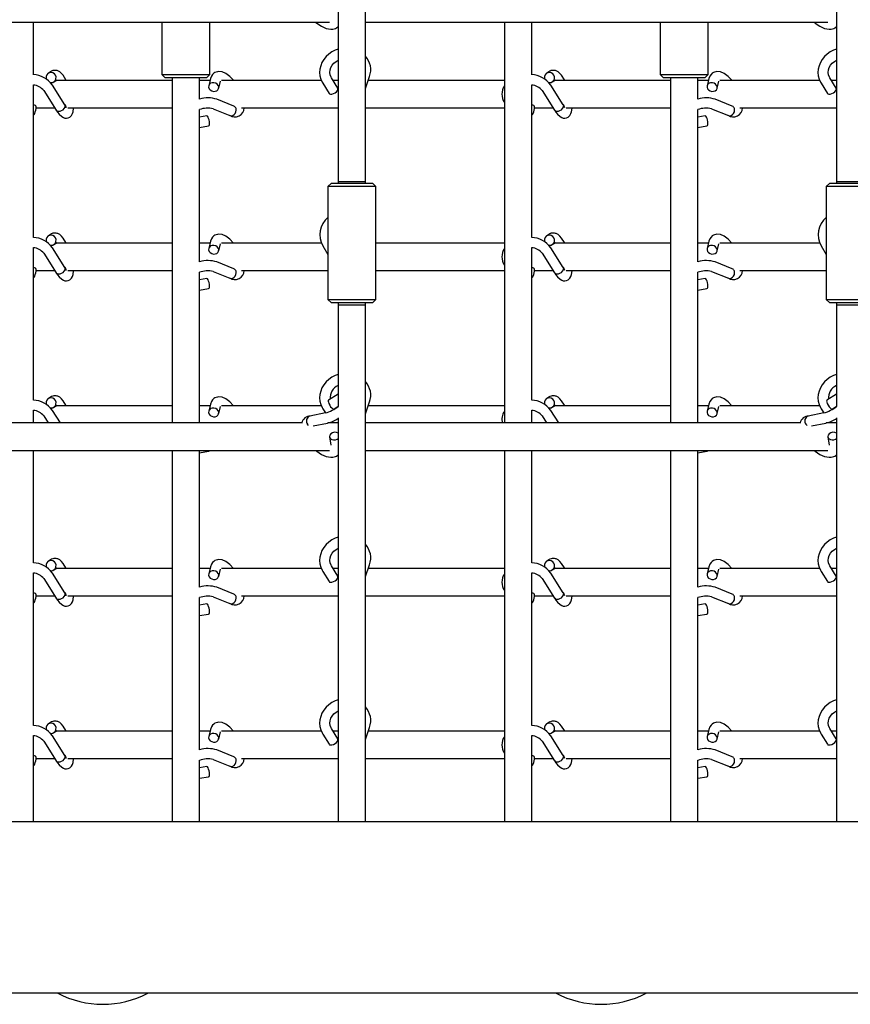
# Paper-space layout 'Основные габаритные размеры' of a CAD drawing. Units: millimetres. Extents: x 7 to 24.8, y 5.1 to 21.6.
# Drawn here: x 13.5 to 14, y 17.8 to 18.4 of the extents above; entities that cross this region are included whole.
import ezdxf

# ---------------------------------------------------------------- set-up
doc = ezdxf.new("R2010")
doc.units = ezdxf.units.MM
doc.header["$LTSCALE"] = 150
doc.linetypes.add('SLD-Сплошная', pattern=[0])

psp = doc.layouts.new('Основные габаритные размеры')

# ---------------------------------------------------------------- linework, layer by layer
at = {"color": 7, "linetype": 'SLD-Сплошная', "lineweight": 25}
for p, q in [((13.72722, 18.29432), (13.72722, 18.87032)), ((13.71122, 18.40622), (13.71122, 18.29432)), ((14.00222, 18.40622), (14.00222, 18.29432)), ((13.43622, 18.38732), (13.70609, 18.38732)), ((13.53322, 18.35657), (13.53322, 18.38732)), ((13.60822, 18.38732), (13.60822, 18.35677)), ((13.63622, 18.35677), (13.63622, 18.38732)), ((13.72722, 18.38732), (13.99709, 18.38732)), ((13.80822, 18.38732), (13.80822, 18.15332)), ((13.82422, 18.35657), (13.82422, 18.38732)), ((13.89922, 18.38732), (13.89922, 18.35677)), ((13.92722, 18.35677), (13.92722, 18.38732)), ((13.54387, 18.35873), (13.54198, 18.35756)), ((13.60822, 18.35677), (13.61022, 18.35477)), ((13.60822, 18.35677), (13.63212, 18.35677)), ((13.63071, 18.35477), (13.61022, 18.35477)), ((13.61422, 18.35477), (13.61422, 18.15332)), ((13.63022, 18.34238), (13.63022, 18.35477)), ((13.63422, 18.35477), (13.63071, 18.35477)), ((13.63212, 18.35677), (13.63622, 18.35677)), ((13.63422, 18.35477), (13.63622, 18.35677)), ((13.63666, 18.35438), (13.6356, 18.35023)), ((13.711, 18.34881), (13.70729, 18.35481)), ((13.72722, 18.34855), (13.72952, 18.35555)), ((13.83487, 18.35873), (13.83298, 18.35756)), ((13.89922, 18.35677), (13.90122, 18.35477)), ((13.89922, 18.35677), (13.92312, 18.35677)), ((13.92171, 18.35477), (13.90122, 18.35477)), ((13.90522, 18.35477), (13.90522, 18.15332)), ((13.92122, 18.34238), (13.92122, 18.35477)), ((13.92522, 18.35477), (13.92171, 18.35477)), ((13.92312, 18.35677), (13.92722, 18.35677)), ((13.92522, 18.35477), (13.92722, 18.35677)), ((13.92766, 18.35438), (13.9266, 18.35023)), ((14.002, 18.34881), (13.99829, 18.35481)), ((13.53322, 18.26157), (13.53322, 18.35083)), ((13.55165, 18.33917), (13.54433, 18.35066)), ((13.54514, 18.35246), (13.54703, 18.35363)), ((13.61422, 18.35332), (13.54652, 18.35332)), ((13.63639, 18.35332), (13.63022, 18.35332)), ((13.64141, 18.34874), (13.64248, 18.35289)), ((13.70137, 18.35332), (13.64299, 18.35332)), ((13.70219, 18.35165), (13.70589, 18.34566)), ((13.71122, 18.35332), (13.70822, 18.35332)), ((13.80822, 18.35332), (13.72879, 18.35332)), ((13.82422, 18.26157), (13.82422, 18.35083)), ((13.84265, 18.33917), (13.83533, 18.35066)), ((13.83614, 18.35246), (13.83803, 18.35363)), ((13.90522, 18.35332), (13.83752, 18.35332)), ((13.92739, 18.35332), (13.92122, 18.35332)), ((13.93241, 18.34874), (13.93348, 18.35289)), ((13.99237, 18.35332), (13.93399, 18.35332)), ((13.99319, 18.35165), (13.99689, 18.34566)), ((14.00222, 18.35332), (13.99922, 18.35332)), ((13.53927, 18.34743), (13.54655, 18.336)), ((13.65032, 18.33838), (13.64039, 18.34233)), ((13.83027, 18.34743), (13.83755, 18.336)), ((13.94132, 18.33838), (13.93139, 18.34233)), ((13.53444, 18.33875), (13.53322, 18.33906)), ((13.53481, 18.33732), (13.54572, 18.33732)), ((13.55336, 18.33732), (13.61422, 18.33732)), ((13.63817, 18.33676), (13.64801, 18.33284)), ((13.65043, 18.33831), (13.65037, 18.33836)), ((13.65476, 18.33732), (13.71122, 18.33732)), ((13.72722, 18.33732), (13.80822, 18.33732)), ((13.82544, 18.33875), (13.82422, 18.33906)), ((13.82581, 18.33732), (13.83672, 18.33732)), ((13.84436, 18.33732), (13.90522, 18.33732)), ((13.92917, 18.33676), (13.93901, 18.33284)), ((13.94143, 18.33831), (13.94137, 18.33836)), ((13.94576, 18.33732), (14.00222, 18.33732)), ((13.63022, 18.24738), (13.63022, 18.33635)), ((13.63449, 18.33265), (13.63022, 18.3319)), ((13.92122, 18.24738), (13.92122, 18.33635)), ((13.92549, 18.33265), (13.92122, 18.3319)), ((13.63022, 18.32581), (13.63553, 18.32674)), ((13.92122, 18.32581), (13.92653, 18.32674)), ((13.70722, 18.29339), (13.70522, 18.29139)), ((13.70522, 18.29139), (13.70522, 18.22539)), ((13.73322, 18.29139), (13.70522, 18.29139)), ((13.70722, 18.29339), (13.73122, 18.29339)), ((13.71122, 18.29432), (13.71122, 18.29339)), ((13.71122, 18.29432), (13.72722, 18.29432)), ((13.72722, 18.29339), (13.72722, 18.29432)), ((13.73322, 18.29139), (13.73122, 18.29339)), ((13.73322, 18.22539), (13.73322, 18.29139)), ((13.99822, 18.29339), (13.99622, 18.29139)), ((13.99622, 18.29139), (13.99622, 18.22539)), ((14.02422, 18.29139), (13.99622, 18.29139)), ((13.99822, 18.29339), (14.02222, 18.29339)), ((14.00222, 18.29432), (14.00222, 18.29339)), ((14.00222, 18.29432), (14.01822, 18.29432)), ((13.54387, 18.26373), (13.54198, 18.26256)), ((13.83487, 18.26373), (13.83298, 18.26256)), ((13.54514, 18.25746), (13.54703, 18.25863)), ((13.61422, 18.25832), (13.54652, 18.25832)), ((13.63639, 18.25832), (13.63022, 18.25832)), ((13.63666, 18.25938), (13.6356, 18.25523)), ((13.64141, 18.25374), (13.64248, 18.25789)), ((13.70137, 18.25832), (13.64299, 18.25832)), ((13.70219, 18.25665), (13.70522, 18.25174)), ((13.80822, 18.25832), (13.73322, 18.25832)), ((13.83614, 18.25746), (13.83803, 18.25863)), ((13.90522, 18.25832), (13.83752, 18.25832)), ((13.92739, 18.25832), (13.92122, 18.25832)), ((13.92766, 18.25938), (13.9266, 18.25523)), ((13.93241, 18.25374), (13.93348, 18.25789)), ((13.99237, 18.25832), (13.93399, 18.25832)), ((13.99319, 18.25665), (13.99622, 18.25174)), ((13.53322, 18.16657), (13.53322, 18.25583)), ((13.53927, 18.25243), (13.54655, 18.241)), ((13.55165, 18.24417), (13.54433, 18.25566)), ((13.82422, 18.16657), (13.82422, 18.25583)), ((13.83027, 18.25243), (13.83755, 18.241)), ((13.84265, 18.24417), (13.83533, 18.25566)), ((13.65032, 18.24338), (13.64039, 18.24733)), ((13.94132, 18.24338), (13.93139, 18.24733)), ((13.53444, 18.24375), (13.53322, 18.24406)), ((13.53481, 18.24232), (13.54572, 18.24232)), ((13.55336, 18.24232), (13.61422, 18.24232)), ((13.63022, 18.15332), (13.63022, 18.24135)), ((13.63817, 18.24176), (13.64801, 18.23784)), ((13.65043, 18.24331), (13.65037, 18.24336)), ((13.65476, 18.24232), (13.70522, 18.24232)), ((13.73322, 18.24232), (13.80822, 18.24232)), ((13.82544, 18.24375), (13.82422, 18.24406)), ((13.82581, 18.24232), (13.83672, 18.24232)), ((13.84436, 18.24232), (13.90522, 18.24232)), ((13.92122, 18.15332), (13.92122, 18.24135)), ((13.92917, 18.24176), (13.93901, 18.23784)), ((13.94143, 18.24331), (13.94137, 18.24336)), ((13.94576, 18.24232), (13.99622, 18.24232)), ((13.63449, 18.23765), (13.63022, 18.2369)), ((13.92549, 18.23765), (13.92122, 18.2369)), ((13.63022, 18.23081), (13.63553, 18.23174)), ((13.92122, 18.23081), (13.92653, 18.23174)), ((13.70522, 18.22539), (13.70722, 18.22339)), ((13.70522, 18.22539), (13.73322, 18.22539)), ((13.73122, 18.22339), (13.70722, 18.22339)), ((13.71122, 18.22339), (13.71122, 18.22232)), ((13.71122, 18.22232), (13.71122, 18.16293)), ((13.71122, 18.22232), (13.72722, 18.22232)), ((13.72722, 18.22232), (13.72722, 18.22339)), ((13.72722, 17.92032), (13.72722, 18.22232)), ((13.73122, 18.22339), (13.73322, 18.22539)), ((13.99622, 18.22539), (13.99822, 18.22339)), ((13.99622, 18.22539), (14.02422, 18.22539)), ((14.02222, 18.22339), (13.99822, 18.22339)), ((14.00222, 18.22339), (14.00222, 18.22232)), ((14.00222, 18.22232), (14.00222, 18.16293)), ((14.00222, 18.22232), (14.01822, 18.22232)), ((13.71122, 18.17007), (13.70552, 18.16655)), ((14.00222, 18.17007), (13.99652, 18.16655)), ((13.54387, 18.16873), (13.54198, 18.16756)), ((13.63666, 18.16438), (13.6356, 18.16023)), ((13.72722, 18.15855), (13.72952, 18.16555)), ((13.83487, 18.16873), (13.83298, 18.16756)), ((13.92766, 18.16438), (13.9266, 18.16023)), ((13.53322, 18.15332), (13.53322, 18.16083)), ((13.54901, 18.15332), (13.54433, 18.16066)), ((13.54514, 18.16246), (13.54703, 18.16363)), ((13.61422, 18.16332), (13.54652, 18.16332)), ((13.63639, 18.16332), (13.63022, 18.16332)), ((13.64141, 18.15874), (13.64248, 18.16289)), ((13.70137, 18.16332), (13.64299, 18.16332)), ((13.70384, 18.15915), (13.69471, 18.15734)), ((13.70219, 18.16165), (13.70375, 18.15913)), ((13.70866, 18.16144), (13.71122, 18.16302)), ((13.70923, 18.16167), (13.70918, 18.16176)), ((13.80822, 18.16332), (13.72879, 18.16332)), ((13.82422, 18.15332), (13.82422, 18.16083)), ((13.84001, 18.15332), (13.83533, 18.16066)), ((13.83614, 18.16246), (13.83803, 18.16363)), ((13.90522, 18.16332), (13.83752, 18.16332)), ((13.92739, 18.16332), (13.92122, 18.16332)), ((13.93241, 18.15874), (13.93348, 18.16289)), ((13.99237, 18.16332), (13.93399, 18.16332)), ((13.99484, 18.15915), (13.98571, 18.15734)), ((13.99319, 18.16165), (13.99475, 18.15913)), ((13.99966, 18.16144), (14.00222, 18.16302)), ((14.00023, 18.16167), (14.00018, 18.16176)), ((13.69029, 18.15332), (13.43622, 18.15332)), ((13.53927, 18.15743), (13.54189, 18.15332)), ((13.69663, 18.1516), (13.70501, 18.15326)), ((13.71122, 18.15332), (13.70522, 18.15332)), ((13.71122, 18.15622), (13.71122, 17.92032)), ((13.98129, 18.15332), (13.72722, 18.15332)), ((13.83027, 18.15743), (13.83289, 18.15332)), ((13.98763, 18.1516), (13.99601, 18.15326)), ((14.00222, 18.15332), (13.99622, 18.15332)), ((14.00222, 18.15622), (14.00222, 17.92032)), ((13.70615, 18.14513), (13.70696, 18.1403)), ((13.99715, 18.14513), (13.99796, 18.1403)), ((13.43622, 18.13732), (13.70609, 18.13732)), ((13.53322, 18.07157), (13.53322, 18.13732)), ((13.61422, 18.13732), (13.61422, 17.92032)), ((13.63022, 18.05738), (13.63022, 18.13732)), ((13.63022, 18.13581), (13.63553, 18.13674)), ((13.72722, 18.13732), (13.99709, 18.13732)), ((13.80822, 18.13732), (13.80822, 17.92032)), ((13.82422, 18.07157), (13.82422, 18.13732)), ((13.90522, 18.13732), (13.90522, 17.92032)), ((13.92122, 18.05738), (13.92122, 18.13732)), ((13.92122, 18.13581), (13.92653, 18.13674)), ((13.54387, 18.07373), (13.54198, 18.07256)), ((13.83487, 18.07373), (13.83298, 18.07256)), ((13.54514, 18.06746), (13.54703, 18.06863)), ((13.61422, 18.06832), (13.54652, 18.06832)), ((13.63639, 18.06832), (13.63022, 18.06832)), ((13.63666, 18.06938), (13.6356, 18.06523)), ((13.64141, 18.06374), (13.64248, 18.06789)), ((13.70137, 18.06832), (13.64299, 18.06832)), ((13.70219, 18.06665), (13.70589, 18.06066)), ((13.711, 18.06381), (13.70729, 18.06981)), ((13.71122, 18.06832), (13.70822, 18.06832)), ((13.72722, 18.06355), (13.72952, 18.07055)), ((13.80822, 18.06832), (13.72879, 18.06832)), ((13.83614, 18.06746), (13.83803, 18.06863)), ((13.90522, 18.06832), (13.83752, 18.06832)), ((13.92739, 18.06832), (13.92122, 18.06832)), ((13.92766, 18.06938), (13.9266, 18.06523)), ((13.93241, 18.06374), (13.93348, 18.06789)), ((13.99237, 18.06832), (13.93399, 18.06832)), ((13.99319, 18.06665), (13.99689, 18.06066)), ((14.002, 18.06381), (13.99829, 18.06981)), ((14.00222, 18.06832), (13.99922, 18.06832)), ((13.53322, 17.97657), (13.53322, 18.06583)), ((13.53927, 18.06243), (13.54655, 18.051)), ((13.55165, 18.05417), (13.54433, 18.06566)), ((13.82422, 17.97657), (13.82422, 18.06583)), ((13.83027, 18.06243), (13.83755, 18.051)), ((13.84265, 18.05417), (13.83533, 18.06566)), ((13.65032, 18.05338), (13.64039, 18.05733)), ((13.94132, 18.05338), (13.93139, 18.05733)), ((13.53444, 18.05375), (13.53322, 18.05406)), ((13.53481, 18.05232), (13.54572, 18.05232)), ((13.55336, 18.05232), (13.61422, 18.05232)), ((13.63022, 17.96238), (13.63022, 18.05135)), ((13.63817, 18.05176), (13.64801, 18.04784)), ((13.65043, 18.05331), (13.65037, 18.05336)), ((13.65476, 18.05232), (13.71122, 18.05232)), ((13.72722, 18.05232), (13.80822, 18.05232)), ((13.82544, 18.05375), (13.82422, 18.05406)), ((13.82581, 18.05232), (13.83672, 18.05232)), ((13.84436, 18.05232), (13.90522, 18.05232)), ((13.92122, 17.96238), (13.92122, 18.05135)), ((13.92917, 18.05176), (13.93901, 18.04784)), ((13.94143, 18.05331), (13.94137, 18.05336)), ((13.94576, 18.05232), (14.00222, 18.05232)), ((13.63449, 18.04765), (13.63022, 18.0469)), ((13.92549, 18.04765), (13.92122, 18.0469)), ((13.63022, 18.04081), (13.63553, 18.04174)), ((13.92122, 18.04081), (13.92653, 18.04174)), ((13.54387, 17.97873), (13.54198, 17.97756)), ((13.63666, 17.97438), (13.6356, 17.97023)), ((13.711, 17.96881), (13.70729, 17.97481)), ((13.72722, 17.96855), (13.72952, 17.97555)), ((13.83487, 17.97873), (13.83298, 17.97756)), ((13.92766, 17.97438), (13.9266, 17.97023)), ((14.002, 17.96881), (13.99829, 17.97481)), ((13.53322, 17.92032), (13.53322, 17.97083)), ((13.55165, 17.95917), (13.54433, 17.97066)), ((13.54514, 17.97246), (13.54703, 17.97363)), ((13.61422, 17.97332), (13.54652, 17.97332)), ((13.63639, 17.97332), (13.63022, 17.97332)), ((13.64141, 17.96874), (13.64248, 17.97289)), ((13.70137, 17.97332), (13.64299, 17.97332)), ((13.70219, 17.97165), (13.70589, 17.96566)), ((13.71122, 17.97332), (13.70822, 17.97332)), ((13.80822, 17.97332), (13.72879, 17.97332)), ((13.82422, 17.92032), (13.82422, 17.97083)), ((13.84265, 17.95917), (13.83533, 17.97066)), ((13.83614, 17.97246), (13.83803, 17.97363)), ((13.90522, 17.97332), (13.83752, 17.97332)), ((13.92739, 17.97332), (13.92122, 17.97332)), ((13.93241, 17.96874), (13.93348, 17.97289)), ((13.99237, 17.97332), (13.93399, 17.97332)), ((13.99319, 17.97165), (13.99689, 17.96566)), ((14.00222, 17.97332), (13.99922, 17.97332)), ((13.53927, 17.96743), (13.54655, 17.956)), ((13.83027, 17.96743), (13.83755, 17.956)), ((13.53444, 17.95875), (13.53322, 17.95906)), ((13.53481, 17.95732), (13.54572, 17.95732)), ((13.55336, 17.95732), (13.61422, 17.95732)), ((13.65032, 17.95838), (13.64039, 17.96233)), ((13.65043, 17.95831), (13.65037, 17.95836)), ((13.65476, 17.95732), (13.71122, 17.95732)), ((13.72722, 17.95732), (13.80822, 17.95732)), ((13.82544, 17.95875), (13.82422, 17.95906)), ((13.82581, 17.95732), (13.83672, 17.95732)), ((13.84436, 17.95732), (13.90522, 17.95732)), ((13.94132, 17.95838), (13.93139, 17.96233)), ((13.94143, 17.95831), (13.94137, 17.95836)), ((13.94576, 17.95732), (14.00222, 17.95732)), ((13.63022, 17.92032), (13.63022, 17.95635)), ((13.63449, 17.95265), (13.63022, 17.9519)), ((13.63817, 17.95676), (13.64801, 17.95284)), ((13.92122, 17.92032), (13.92122, 17.95635)), ((13.92549, 17.95265), (13.92122, 17.9519)), ((13.92917, 17.95676), (13.93901, 17.95284)), ((13.63022, 17.94581), (13.63553, 17.94674)), ((13.92122, 17.94581), (13.92653, 17.94674)), ((16.78322, 17.92032), (12.98322, 17.92032)), ((16.78322, 17.82032), (12.98322, 17.82032))]:
    psp.add_line(p, q, dxfattribs=at)
at = {"color": 7, "linetype": 'SLD-Сплошная', "lineweight": 25, "flags": 128}
for points in [[(13.69804, 18.38732), (13.69863, 18.3868), (13.70138, 18.38498), (13.70424, 18.38373), (13.70691, 18.38324), (13.70802, 18.38329), (13.70889, 18.38345), (13.70955, 18.38367), (13.71017, 18.38396), (13.71107, 18.38457), (13.71122, 18.38475)], [(13.98904, 18.38732), (13.98963, 18.3868), (13.99238, 18.38498), (13.99524, 18.38373), (13.99791, 18.38324), (13.99902, 18.38329), (13.99989, 18.38345), (14.00055, 18.38367), (14.00117, 18.38396), (14.00207, 18.38457), (14.00222, 18.38475)], [(13.71122, 18.37164), (13.70944, 18.371), (13.7075, 18.37), (13.70572, 18.36875), (13.70414, 18.36729), (13.70281, 18.36564), (13.70174, 18.36385), (13.70097, 18.36194), (13.70051, 18.35997), (13.70036, 18.35798), (13.70054, 18.35601), (13.70102, 18.35411), (13.70181, 18.35231), (13.70219, 18.35165)], [(14.00222, 18.37164), (14.00044, 18.371), (13.9985, 18.37), (13.99672, 18.36875), (13.99514, 18.36729), (13.99381, 18.36564), (13.99274, 18.36385), (13.99197, 18.36194), (13.99151, 18.35997), (13.99136, 18.35798), (13.99154, 18.35601), (13.99202, 18.35411), (13.99281, 18.35231), (13.99319, 18.35165)], [(13.70729, 18.35481), (13.707, 18.35534), (13.70653, 18.35664), (13.70636, 18.35802), (13.70651, 18.35945), (13.70696, 18.36085), (13.70771, 18.36218), (13.70871, 18.36338), (13.70993, 18.36442), (13.71122, 18.3652)], [(13.99829, 18.35481), (13.998, 18.35534), (13.99753, 18.35664), (13.99736, 18.35802), (13.99751, 18.35945), (13.99796, 18.36085), (13.99871, 18.36218), (13.99971, 18.36338), (14.00093, 18.36442), (14.00222, 18.3652)], [(13.54452, 18.35218), (13.5454, 18.35265), (13.54606, 18.3534), (13.54642, 18.35435), (13.54643, 18.35538), (13.5461, 18.35637), (13.54546, 18.35719), (13.54459, 18.35775), (13.54359, 18.35797), (13.54259, 18.35784), (13.54171, 18.35737), (13.54105, 18.35662), (13.54069, 18.35567), (13.54068, 18.35464), (13.54082, 18.35408)], [(13.55244, 18.35332), (13.55225, 18.35371), (13.55061, 18.35632), (13.54963, 18.35747), (13.54862, 18.35834), (13.54757, 18.35888), (13.54703, 18.35904), (13.54644, 18.35915), (13.54521, 18.35918), (13.54456, 18.35905), (13.54388, 18.35873)], [(13.65014, 18.35332), (13.65008, 18.3534), (13.64789, 18.35567), (13.64563, 18.35735), (13.64342, 18.35831), (13.6413, 18.35854), (13.64063, 18.35844), (13.63999, 18.35825), (13.63926, 18.35793), (13.63861, 18.3575), (13.6379, 18.35682), (13.63721, 18.35581), (13.63667, 18.35438)], [(13.83552, 18.35218), (13.8364, 18.35265), (13.83706, 18.3534), (13.83742, 18.35435), (13.83743, 18.35538), (13.8371, 18.35637), (13.83646, 18.35719), (13.83559, 18.35775), (13.83459, 18.35797), (13.83359, 18.35784), (13.83271, 18.35737), (13.83205, 18.35662), (13.83169, 18.35567), (13.83168, 18.35464), (13.83182, 18.35408)], [(13.84344, 18.35332), (13.84325, 18.35371), (13.84161, 18.35632), (13.84063, 18.35747), (13.83962, 18.35834), (13.83857, 18.35888), (13.83803, 18.35904), (13.83744, 18.35915), (13.83621, 18.35918), (13.83556, 18.35905), (13.83488, 18.35873)], [(13.94114, 18.35332), (13.94108, 18.3534), (13.93889, 18.35567), (13.93663, 18.35735), (13.93442, 18.35831), (13.9323, 18.35854), (13.93163, 18.35844), (13.93099, 18.35825), (13.93026, 18.35793), (13.92961, 18.3575), (13.9289, 18.35682), (13.92821, 18.35581), (13.92767, 18.35438)], [(13.54312, 18.35209), (13.54352, 18.35205), (13.54452, 18.35218)], [(13.64029, 18.34731), (13.641, 18.34791), (13.6414, 18.3487), (13.64146, 18.34958), (13.64116, 18.35045), (13.64054, 18.35121), (13.63968, 18.35175), (13.63867, 18.35203), (13.63765, 18.35199), (13.63672, 18.35166), (13.63602, 18.35106), (13.63561, 18.35027), (13.63555, 18.34939), (13.63585, 18.34852), (13.63647, 18.34776), (13.63734, 18.34722), (13.63834, 18.34694), (13.63937, 18.34698), (13.64029, 18.34731)], [(13.70589, 18.34566), (13.70614, 18.34542), (13.70674, 18.34525), (13.70754, 18.34533), (13.70845, 18.34563), (13.70935, 18.34613), (13.71015, 18.34676), (13.71075, 18.34745), (13.71107, 18.34811), (13.71107, 18.34867), (13.711, 18.34881)], [(13.83412, 18.35209), (13.83452, 18.35205), (13.83552, 18.35218)], [(13.93129, 18.34731), (13.932, 18.34791), (13.9324, 18.3487), (13.93246, 18.34958), (13.93216, 18.35045), (13.93154, 18.35121), (13.93068, 18.35175), (13.92967, 18.35203), (13.92865, 18.35199), (13.92772, 18.35166), (13.92702, 18.35106), (13.92661, 18.35027), (13.92655, 18.34939), (13.92685, 18.34852), (13.92747, 18.34776), (13.92834, 18.34722), (13.92934, 18.34694), (13.93037, 18.34698), (13.93129, 18.34731)], [(13.99689, 18.34566), (13.99714, 18.34542), (13.99774, 18.34525), (13.99854, 18.34533), (13.99945, 18.34563), (14.00035, 18.34613), (14.00115, 18.34676), (14.00175, 18.34745), (14.00207, 18.34811), (14.00207, 18.34867), (14.002, 18.34881)], [(13.53322, 18.33301), (13.53322, 18.33301), (13.53361, 18.33341), (13.534, 18.33411), (13.53435, 18.33502), (13.53462, 18.33602), (13.53478, 18.337), (13.53481, 18.33785), (13.5347, 18.33845), (13.53447, 18.33874), (13.53444, 18.33875)], [(13.54642, 18.33623), (13.54737, 18.33474), (13.54826, 18.33359), (13.54977, 18.33221), (13.55083, 18.33163), (13.55165, 18.33139), (13.55259, 18.33133), (13.55357, 18.33151), (13.55454, 18.33198), (13.55546, 18.33285), (13.5561, 18.33393), (13.55647, 18.33504), (13.55672, 18.33712), (13.55672, 18.33732)], [(13.54657, 18.33601), (13.54661, 18.33592), (13.54715, 18.3355), (13.5479, 18.33532), (13.54878, 18.33539), (13.54971, 18.33571), (13.55056, 18.33625), (13.55125, 18.33694), (13.5517, 18.33769), (13.55185, 18.33844), (13.55185, 18.33847)], [(13.55164, 18.33917), (13.55167, 18.33914), (13.55185, 18.3385), (13.55185, 18.33847)], [(13.64802, 18.33284), (13.6488, 18.3327), (13.64965, 18.33288), (13.65043, 18.33337), (13.65108, 18.33412), (13.65151, 18.33503), (13.65167, 18.33601), (13.65156, 18.33694), (13.65155, 18.33697)], [(13.82422, 18.33301), (13.82422, 18.33301), (13.82461, 18.33341), (13.825, 18.33411), (13.82535, 18.33502), (13.82562, 18.33602), (13.82578, 18.337), (13.82581, 18.33785), (13.8257, 18.33845), (13.82547, 18.33874), (13.82544, 18.33875)], [(13.83742, 18.33623), (13.83837, 18.33474), (13.83926, 18.33359), (13.84077, 18.33221), (13.84183, 18.33163), (13.84265, 18.33139), (13.84359, 18.33133), (13.84457, 18.33151), (13.84554, 18.33198), (13.84646, 18.33285), (13.8471, 18.33393), (13.84747, 18.33504), (13.84772, 18.33712), (13.84772, 18.33732)], [(13.83757, 18.33601), (13.83761, 18.33592), (13.83815, 18.3355), (13.8389, 18.33532), (13.83978, 18.33539), (13.84071, 18.33571), (13.84156, 18.33625), (13.84225, 18.33694), (13.8427, 18.33769), (13.84285, 18.33844), (13.84285, 18.33847)], [(13.84264, 18.33917), (13.84267, 18.33914), (13.84285, 18.3385), (13.84285, 18.33847)], [(13.93902, 18.33284), (13.9398, 18.3327), (13.94065, 18.33288), (13.94143, 18.33337), (13.94208, 18.33412), (13.94251, 18.33503), (13.94267, 18.33601), (13.94256, 18.33694), (13.94255, 18.33697)], [(13.63553, 18.32674), (13.63577, 18.32693), (13.63596, 18.32745), (13.63604, 18.32824), (13.63599, 18.32921), (13.63582, 18.33024), (13.63556, 18.3312), (13.63523, 18.33198), (13.63487, 18.33249), (13.63453, 18.33266), (13.63449, 18.33265)], [(13.92653, 18.32674), (13.92677, 18.32693), (13.92696, 18.32745), (13.92704, 18.32824), (13.92699, 18.32921), (13.92682, 18.33024), (13.92656, 18.3312), (13.92623, 18.33198), (13.92587, 18.33249), (13.92553, 18.33266), (13.92549, 18.33265)], [(13.54452, 18.25718), (13.5454, 18.25765), (13.54606, 18.2584), (13.54642, 18.25935), (13.54643, 18.26038), (13.5461, 18.26137), (13.54546, 18.26219), (13.54459, 18.26275), (13.54359, 18.26297), (13.54259, 18.26284), (13.54171, 18.26237), (13.54105, 18.26162), (13.54069, 18.26067), (13.54068, 18.25964), (13.54082, 18.25908)], [(13.55244, 18.25832), (13.55225, 18.25871), (13.55061, 18.26132), (13.54963, 18.26247), (13.54862, 18.26334), (13.54757, 18.26388), (13.54703, 18.26404), (13.54644, 18.26415), (13.54521, 18.26418), (13.54456, 18.26405), (13.54388, 18.26373)], [(13.65014, 18.25832), (13.65008, 18.2584), (13.64789, 18.26067), (13.64563, 18.26235), (13.64342, 18.26331), (13.6413, 18.26354), (13.64063, 18.26344), (13.63999, 18.26325), (13.63926, 18.26293), (13.63861, 18.2625), (13.6379, 18.26182), (13.63721, 18.26081), (13.63667, 18.25938)], [(13.83552, 18.25718), (13.8364, 18.25765), (13.83706, 18.2584), (13.83742, 18.25935), (13.83743, 18.26038), (13.8371, 18.26137), (13.83646, 18.26219), (13.83559, 18.26275), (13.83459, 18.26297), (13.83359, 18.26284), (13.83271, 18.26237), (13.83205, 18.26162), (13.83169, 18.26067), (13.83168, 18.25964), (13.83182, 18.25908)], [(13.84344, 18.25832), (13.84325, 18.25871), (13.84161, 18.26132), (13.84063, 18.26247), (13.83962, 18.26334), (13.83857, 18.26388), (13.83803, 18.26404), (13.83744, 18.26415), (13.83621, 18.26418), (13.83556, 18.26405), (13.83488, 18.26373)], [(13.94114, 18.25832), (13.94108, 18.2584), (13.93889, 18.26067), (13.93663, 18.26235), (13.93442, 18.26331), (13.9323, 18.26354), (13.93163, 18.26344), (13.93099, 18.26325), (13.93026, 18.26293), (13.92961, 18.2625), (13.9289, 18.26182), (13.92821, 18.26081), (13.92767, 18.25938)], [(13.54312, 18.25709), (13.54352, 18.25705), (13.54452, 18.25718)], [(13.64029, 18.25231), (13.641, 18.25291), (13.6414, 18.2537), (13.64146, 18.25458), (13.64116, 18.25545), (13.64054, 18.25621), (13.63968, 18.25675), (13.63867, 18.25703), (13.63765, 18.25699), (13.63672, 18.25666), (13.63602, 18.25606), (13.63561, 18.25527), (13.63555, 18.25439), (13.63585, 18.25352), (13.63647, 18.25276), (13.63734, 18.25222), (13.63834, 18.25194), (13.63937, 18.25198), (13.64029, 18.25231)], [(13.83412, 18.25709), (13.83452, 18.25705), (13.83552, 18.25718)], [(13.93129, 18.25231), (13.932, 18.25291), (13.9324, 18.2537), (13.93246, 18.25458), (13.93216, 18.25545), (13.93154, 18.25621), (13.93068, 18.25675), (13.92967, 18.25703), (13.92865, 18.25699), (13.92772, 18.25666), (13.92702, 18.25606), (13.92661, 18.25527), (13.92655, 18.25439), (13.92685, 18.25352), (13.92747, 18.25276), (13.92834, 18.25222), (13.92934, 18.25194), (13.93037, 18.25198), (13.93129, 18.25231)], [(13.53322, 18.23801), (13.53322, 18.23801), (13.53361, 18.23841), (13.534, 18.23911), (13.53435, 18.24002), (13.53462, 18.24102), (13.53478, 18.242), (13.53481, 18.24285), (13.5347, 18.24345), (13.53447, 18.24374), (13.53444, 18.24375)], [(13.54642, 18.24123), (13.54737, 18.23974), (13.54826, 18.23859), (13.54977, 18.23721), (13.55083, 18.23663), (13.55165, 18.23639), (13.55259, 18.23633), (13.55357, 18.23651), (13.55454, 18.23698), (13.55546, 18.23785), (13.5561, 18.23893), (13.55647, 18.24004), (13.55672, 18.24212), (13.55672, 18.24232)], [(13.54657, 18.24101), (13.54661, 18.24092), (13.54715, 18.2405), (13.5479, 18.24032), (13.54878, 18.24039), (13.54971, 18.24071), (13.55056, 18.24125), (13.55125, 18.24194), (13.5517, 18.24269), (13.55185, 18.24344), (13.55185, 18.24347)], [(13.55164, 18.24417), (13.55167, 18.24414), (13.55185, 18.2435), (13.55185, 18.24347)], [(13.64802, 18.23784), (13.6488, 18.2377), (13.64965, 18.23788), (13.65043, 18.23837), (13.65108, 18.23912), (13.65151, 18.24003), (13.65167, 18.24101), (13.65156, 18.24194), (13.65155, 18.24197)], [(13.82422, 18.23801), (13.82422, 18.23801), (13.82461, 18.23841), (13.825, 18.23911), (13.82535, 18.24002), (13.82562, 18.24102), (13.82578, 18.242), (13.82581, 18.24285), (13.8257, 18.24345), (13.82547, 18.24374), (13.82544, 18.24375)], [(13.83742, 18.24123), (13.83837, 18.23974), (13.83926, 18.23859), (13.84077, 18.23721), (13.84183, 18.23663), (13.84265, 18.23639), (13.84359, 18.23633), (13.84457, 18.23651), (13.84554, 18.23698), (13.84646, 18.23785), (13.8471, 18.23893), (13.84747, 18.24004), (13.84772, 18.24212), (13.84772, 18.24232)], [(13.83757, 18.24101), (13.83761, 18.24092), (13.83815, 18.2405), (13.8389, 18.24032), (13.83978, 18.24039), (13.84071, 18.24071), (13.84156, 18.24125), (13.84225, 18.24194), (13.8427, 18.24269), (13.84285, 18.24344), (13.84285, 18.24347)], [(13.84264, 18.24417), (13.84267, 18.24414), (13.84285, 18.2435), (13.84285, 18.24347)], [(13.93902, 18.23784), (13.9398, 18.2377), (13.94065, 18.23788), (13.94143, 18.23837), (13.94208, 18.23912), (13.94251, 18.24003), (13.94267, 18.24101), (13.94256, 18.24194), (13.94255, 18.24197)], [(13.63553, 18.23174), (13.63577, 18.23193), (13.63596, 18.23245), (13.63604, 18.23324), (13.63599, 18.23421), (13.63582, 18.23524), (13.63556, 18.2362), (13.63523, 18.23698), (13.63487, 18.23749), (13.63453, 18.23766), (13.63449, 18.23765)], [(13.92653, 18.23174), (13.92677, 18.23193), (13.92696, 18.23245), (13.92704, 18.23324), (13.92699, 18.23421), (13.92682, 18.23524), (13.92656, 18.2362), (13.92623, 18.23698), (13.92587, 18.23749), (13.92553, 18.23766), (13.92549, 18.23765)], [(13.71122, 18.18164), (13.70944, 18.181), (13.7075, 18.18), (13.70572, 18.17875), (13.70414, 18.17729), (13.70281, 18.17564), (13.70174, 18.17385), (13.70097, 18.17194), (13.70051, 18.16997), (13.70036, 18.16798), (13.70054, 18.16601), (13.70102, 18.16411), (13.70181, 18.16231), (13.70219, 18.16165)], [(14.00222, 18.18164), (14.00044, 18.181), (13.9985, 18.18), (13.99672, 18.17875), (13.99514, 18.17729), (13.99381, 18.17564), (13.99274, 18.17385), (13.99197, 18.17194), (13.99151, 18.16997), (13.99136, 18.16798), (13.99154, 18.16601), (13.99202, 18.16411), (13.99281, 18.16231), (13.99319, 18.16165)], [(13.54452, 18.16218), (13.5454, 18.16265), (13.54606, 18.1634), (13.54642, 18.16435), (13.54643, 18.16538), (13.5461, 18.16637), (13.54546, 18.16719), (13.54459, 18.16775), (13.54359, 18.16797), (13.54259, 18.16784), (13.54171, 18.16737), (13.54105, 18.16662), (13.54069, 18.16567), (13.54068, 18.16464), (13.54082, 18.16408)], [(13.55244, 18.16332), (13.55225, 18.16371), (13.55061, 18.16632), (13.54963, 18.16747), (13.54862, 18.16834), (13.54757, 18.16888), (13.54703, 18.16904), (13.54644, 18.16915), (13.54521, 18.16918), (13.54456, 18.16905), (13.54388, 18.16873)], [(13.65014, 18.16332), (13.65008, 18.1634), (13.64789, 18.16567), (13.64563, 18.16735), (13.64342, 18.16831), (13.6413, 18.16854), (13.64063, 18.16844), (13.63999, 18.16825), (13.63926, 18.16793), (13.63861, 18.1675), (13.6379, 18.16682), (13.63721, 18.16581), (13.63667, 18.16438)], [(13.70552, 18.16655), (13.70544, 18.16648), (13.70534, 18.16607), (13.70545, 18.16541), (13.70576, 18.16458), (13.70623, 18.16368), (13.7068, 18.16282), (13.70741, 18.1621), (13.70798, 18.1616), (13.70844, 18.1614), (13.70866, 18.16144)], [(13.83552, 18.16218), (13.8364, 18.16265), (13.83706, 18.1634), (13.83742, 18.16435), (13.83743, 18.16538), (13.8371, 18.16637), (13.83646, 18.16719), (13.83559, 18.16775), (13.83459, 18.16797), (13.83359, 18.16784), (13.83271, 18.16737), (13.83205, 18.16662), (13.83169, 18.16567), (13.83168, 18.16464), (13.83182, 18.16408)], [(13.84344, 18.16332), (13.84325, 18.16371), (13.84161, 18.16632), (13.84063, 18.16747), (13.83962, 18.16834), (13.83857, 18.16888), (13.83803, 18.16904), (13.83744, 18.16915), (13.83621, 18.16918), (13.83556, 18.16905), (13.83488, 18.16873)], [(13.94114, 18.16332), (13.94108, 18.1634), (13.93889, 18.16567), (13.93663, 18.16735), (13.93442, 18.16831), (13.9323, 18.16854), (13.93163, 18.16844), (13.93099, 18.16825), (13.93026, 18.16793), (13.92961, 18.1675), (13.9289, 18.16682), (13.92821, 18.16581), (13.92767, 18.16438)], [(13.99652, 18.16655), (13.99644, 18.16648), (13.99634, 18.16607), (13.99645, 18.16541), (13.99676, 18.16458), (13.99723, 18.16368), (13.9978, 18.16282), (13.99841, 18.1621), (13.99898, 18.1616), (13.99944, 18.1614), (13.99966, 18.16144)], [(13.54312, 18.16209), (13.54352, 18.16205), (13.54452, 18.16218)], [(13.64029, 18.15731), (13.641, 18.15791), (13.6414, 18.1587), (13.64146, 18.15958), (13.64116, 18.16045), (13.64054, 18.16121), (13.63968, 18.16175), (13.63867, 18.16203), (13.63765, 18.16199), (13.63672, 18.16166), (13.63602, 18.16106), (13.63561, 18.16027), (13.63555, 18.15939), (13.63585, 18.15852), (13.63647, 18.15776), (13.63734, 18.15722), (13.63834, 18.15694), (13.63937, 18.15698), (13.64029, 18.15731)], [(13.83412, 18.16209), (13.83452, 18.16205), (13.83552, 18.16218)], [(13.93129, 18.15731), (13.932, 18.15791), (13.9324, 18.1587), (13.93246, 18.15958), (13.93216, 18.16045), (13.93154, 18.16121), (13.93068, 18.16175), (13.92967, 18.16203), (13.92865, 18.16199), (13.92772, 18.16166), (13.92702, 18.16106), (13.92661, 18.16027), (13.92655, 18.15939), (13.92685, 18.15852), (13.92747, 18.15776), (13.92834, 18.15722), (13.92934, 18.15694), (13.93037, 18.15698), (13.93129, 18.15731)], [(13.69394, 18.15189), (13.69332, 18.15251), (13.6933, 18.15254)], [(13.98494, 18.15189), (13.98432, 18.15251), (13.9843, 18.15254)], [(13.70685, 18.14693), (13.70632, 18.14622), (13.70612, 18.14544), (13.70629, 18.14469), (13.70679, 18.14405), (13.70758, 18.1436), (13.70854, 18.14339), (13.70958, 18.14346), (13.71056, 18.14379), (13.71122, 18.14422)], [(13.99785, 18.14693), (13.99732, 18.14622), (13.99712, 18.14544), (13.99729, 18.14469), (13.99779, 18.14405), (13.99858, 18.1436), (13.99954, 18.14339), (14.00058, 18.14346), (14.00156, 18.14379), (14.00222, 18.14422)], [(13.63553, 18.13674), (13.63577, 18.13693), (13.63593, 18.13732)], [(13.69804, 18.13732), (13.69863, 18.1368), (13.70138, 18.13498), (13.70424, 18.13373), (13.70691, 18.13324), (13.70802, 18.13329), (13.70889, 18.13345), (13.70955, 18.13367), (13.71017, 18.13396), (13.71107, 18.13457), (13.71122, 18.13475)], [(13.92653, 18.13674), (13.92677, 18.13693), (13.92693, 18.13732)], [(13.98904, 18.13732), (13.98963, 18.1368), (13.99238, 18.13498), (13.99524, 18.13373), (13.99791, 18.13324), (13.99902, 18.13329), (13.99989, 18.13345), (14.00055, 18.13367), (14.00117, 18.13396), (14.00207, 18.13457), (14.00222, 18.13475)], [(13.71122, 18.08664), (13.70944, 18.086), (13.7075, 18.085), (13.70572, 18.08375), (13.70414, 18.08229), (13.70281, 18.08064), (13.70174, 18.07885), (13.70097, 18.07694), (13.70051, 18.07497), (13.70036, 18.07298), (13.70054, 18.07101), (13.70102, 18.06911), (13.70181, 18.06731), (13.70219, 18.06665)], [(14.00222, 18.08664), (14.00044, 18.086), (13.9985, 18.085), (13.99672, 18.08375), (13.99514, 18.08229), (13.99381, 18.08064), (13.99274, 18.07885), (13.99197, 18.07694), (13.99151, 18.07497), (13.99136, 18.07298), (13.99154, 18.07101), (13.99202, 18.06911), (13.99281, 18.06731), (13.99319, 18.06665)], [(13.70729, 18.06981), (13.707, 18.07034), (13.70653, 18.07164), (13.70636, 18.07302), (13.70651, 18.07445), (13.70696, 18.07585), (13.70771, 18.07718), (13.70871, 18.07838), (13.70993, 18.07942), (13.71122, 18.0802)], [(13.99829, 18.06981), (13.998, 18.07034), (13.99753, 18.07164), (13.99736, 18.07302), (13.99751, 18.07445), (13.99796, 18.07585), (13.99871, 18.07718), (13.99971, 18.07838), (14.00093, 18.07942), (14.00222, 18.0802)], [(13.54452, 18.06718), (13.5454, 18.06765), (13.54606, 18.0684), (13.54642, 18.06935), (13.54643, 18.07038), (13.5461, 18.07137), (13.54546, 18.07219), (13.54459, 18.07275), (13.54359, 18.07297), (13.54259, 18.07284), (13.54171, 18.07237), (13.54105, 18.07162), (13.54069, 18.07067), (13.54068, 18.06964), (13.54082, 18.06908)], [(13.55244, 18.06832), (13.55225, 18.06871), (13.55061, 18.07132), (13.54963, 18.07247), (13.54862, 18.07334), (13.54757, 18.07388), (13.54703, 18.07404), (13.54644, 18.07415), (13.54521, 18.07418), (13.54456, 18.07405), (13.54388, 18.07373)], [(13.65014, 18.06832), (13.65008, 18.0684), (13.64789, 18.07067), (13.64563, 18.07235), (13.64342, 18.07331), (13.6413, 18.07354), (13.64063, 18.07344), (13.63999, 18.07325), (13.63926, 18.07293), (13.63861, 18.0725), (13.6379, 18.07182), (13.63721, 18.07081), (13.63667, 18.06938)], [(13.83552, 18.06718), (13.8364, 18.06765), (13.83706, 18.0684), (13.83742, 18.06935), (13.83743, 18.07038), (13.8371, 18.07137), (13.83646, 18.07219), (13.83559, 18.07275), (13.83459, 18.07297), (13.83359, 18.07284), (13.83271, 18.07237), (13.83205, 18.07162), (13.83169, 18.07067), (13.83168, 18.06964), (13.83182, 18.06908)], [(13.84344, 18.06832), (13.84325, 18.06871), (13.84161, 18.07132), (13.84063, 18.07247), (13.83962, 18.07334), (13.83857, 18.07388), (13.83803, 18.07404), (13.83744, 18.07415), (13.83621, 18.07418), (13.83556, 18.07405), (13.83488, 18.07373)], [(13.94114, 18.06832), (13.94108, 18.0684), (13.93889, 18.07067), (13.93663, 18.07235), (13.93442, 18.07331), (13.9323, 18.07354), (13.93163, 18.07344), (13.93099, 18.07325), (13.93026, 18.07293), (13.92961, 18.0725), (13.9289, 18.07182), (13.92821, 18.07081), (13.92767, 18.06938)], [(13.54312, 18.06709), (13.54352, 18.06705), (13.54452, 18.06718)], [(13.64029, 18.06231), (13.641, 18.06291), (13.6414, 18.0637), (13.64146, 18.06458), (13.64116, 18.06545), (13.64054, 18.06621), (13.63968, 18.06675), (13.63867, 18.06703), (13.63765, 18.06699), (13.63672, 18.06666), (13.63602, 18.06606), (13.63561, 18.06527), (13.63555, 18.06439), (13.63585, 18.06352), (13.63647, 18.06276), (13.63734, 18.06222), (13.63834, 18.06194), (13.63937, 18.06198), (13.64029, 18.06231)], [(13.83412, 18.06709), (13.83452, 18.06705), (13.83552, 18.06718)], [(13.93129, 18.06231), (13.932, 18.06291), (13.9324, 18.0637), (13.93246, 18.06458), (13.93216, 18.06545), (13.93154, 18.06621), (13.93068, 18.06675), (13.92967, 18.06703), (13.92865, 18.06699), (13.92772, 18.06666), (13.92702, 18.06606), (13.92661, 18.06527), (13.92655, 18.06439), (13.92685, 18.06352), (13.92747, 18.06276), (13.92834, 18.06222), (13.92934, 18.06194), (13.93037, 18.06198), (13.93129, 18.06231)], [(13.70589, 18.06066), (13.70614, 18.06042), (13.70674, 18.06025), (13.70754, 18.06033), (13.70845, 18.06063), (13.70935, 18.06113), (13.71015, 18.06176), (13.71075, 18.06245), (13.71107, 18.06311), (13.71107, 18.06367), (13.711, 18.06381)], [(13.99689, 18.06066), (13.99714, 18.06042), (13.99774, 18.06025), (13.99854, 18.06033), (13.99945, 18.06063), (14.00035, 18.06113), (14.00115, 18.06176), (14.00175, 18.06245), (14.00207, 18.06311), (14.00207, 18.06367), (14.002, 18.06381)], [(13.53322, 18.04801), (13.53322, 18.04801), (13.53361, 18.04841), (13.534, 18.04911), (13.53435, 18.05002), (13.53462, 18.05102), (13.53478, 18.052), (13.53481, 18.05285), (13.5347, 18.05345), (13.53447, 18.05374), (13.53444, 18.05375)], [(13.54642, 18.05123), (13.54737, 18.04974), (13.54826, 18.04859), (13.54977, 18.04721), (13.55083, 18.04663), (13.55165, 18.04639), (13.55259, 18.04633), (13.55357, 18.04651), (13.55454, 18.04698), (13.55546, 18.04785), (13.5561, 18.04893), (13.55647, 18.05004), (13.55672, 18.05212), (13.55672, 18.05232)], [(13.54657, 18.05101), (13.54661, 18.05092), (13.54715, 18.0505), (13.5479, 18.05032), (13.54878, 18.05039), (13.54971, 18.05071), (13.55056, 18.05125), (13.55125, 18.05194), (13.5517, 18.05269), (13.55185, 18.05344), (13.55185, 18.05347)], [(13.55164, 18.05417), (13.55167, 18.05414), (13.55185, 18.0535), (13.55185, 18.05347)], [(13.64802, 18.04784), (13.6488, 18.0477), (13.64965, 18.04788), (13.65043, 18.04837), (13.65108, 18.04912), (13.65151, 18.05003), (13.65167, 18.05101), (13.65156, 18.05194), (13.65155, 18.05197)], [(13.82422, 18.04801), (13.82422, 18.04801), (13.82461, 18.04841), (13.825, 18.04911), (13.82535, 18.05002), (13.82562, 18.05102), (13.82578, 18.052), (13.82581, 18.05285), (13.8257, 18.05345), (13.82547, 18.05374), (13.82544, 18.05375)], [(13.83742, 18.05123), (13.83837, 18.04974), (13.83926, 18.04859), (13.84077, 18.04721), (13.84183, 18.04663), (13.84265, 18.04639), (13.84359, 18.04633), (13.84457, 18.04651), (13.84554, 18.04698), (13.84646, 18.04785), (13.8471, 18.04893), (13.84747, 18.05004), (13.84772, 18.05212), (13.84772, 18.05232)], [(13.83757, 18.05101), (13.83761, 18.05092), (13.83815, 18.0505), (13.8389, 18.05032), (13.83978, 18.05039), (13.84071, 18.05071), (13.84156, 18.05125), (13.84225, 18.05194), (13.8427, 18.05269), (13.84285, 18.05344), (13.84285, 18.05347)], [(13.84264, 18.05417), (13.84267, 18.05414), (13.84285, 18.0535), (13.84285, 18.05347)], [(13.93902, 18.04784), (13.9398, 18.0477), (13.94065, 18.04788), (13.94143, 18.04837), (13.94208, 18.04912), (13.94251, 18.05003), (13.94267, 18.05101), (13.94256, 18.05194), (13.94255, 18.05197)], [(13.63553, 18.04174), (13.63577, 18.04193), (13.63596, 18.04245), (13.63604, 18.04324), (13.63599, 18.04421), (13.63582, 18.04524), (13.63556, 18.0462), (13.63523, 18.04698), (13.63487, 18.04749), (13.63453, 18.04766), (13.63449, 18.04765)], [(13.92653, 18.04174), (13.92677, 18.04193), (13.92696, 18.04245), (13.92704, 18.04324), (13.92699, 18.04421), (13.92682, 18.04524), (13.92656, 18.0462), (13.92623, 18.04698), (13.92587, 18.04749), (13.92553, 18.04766), (13.92549, 18.04765)], [(13.71122, 17.99164), (13.70944, 17.991), (13.7075, 17.99), (13.70572, 17.98875), (13.70414, 17.98729), (13.70281, 17.98564), (13.70174, 17.98385), (13.70097, 17.98194), (13.70051, 17.97997), (13.70036, 17.97798), (13.70054, 17.97601), (13.70102, 17.97411), (13.70181, 17.97231), (13.70219, 17.97165)], [(14.00222, 17.99164), (14.00044, 17.991), (13.9985, 17.99), (13.99672, 17.98875), (13.99514, 17.98729), (13.99381, 17.98564), (13.99274, 17.98385), (13.99197, 17.98194), (13.99151, 17.97997), (13.99136, 17.97798), (13.99154, 17.97601), (13.99202, 17.97411), (13.99281, 17.97231), (13.99319, 17.97165)], [(13.70729, 17.97481), (13.707, 17.97534), (13.70653, 17.97664), (13.70636, 17.97802), (13.70651, 17.97945), (13.70696, 17.98085), (13.70771, 17.98218), (13.70871, 17.98338), (13.70993, 17.98442), (13.71122, 17.9852)], [(13.99829, 17.97481), (13.998, 17.97534), (13.99753, 17.97664), (13.99736, 17.97802), (13.99751, 17.97945), (13.99796, 17.98085), (13.99871, 17.98218), (13.99971, 17.98338), (14.00093, 17.98442), (14.00222, 17.9852)], [(13.54452, 17.97218), (13.5454, 17.97265), (13.54606, 17.9734), (13.54642, 17.97435), (13.54643, 17.97538), (13.5461, 17.97637), (13.54546, 17.97719), (13.54459, 17.97775), (13.54359, 17.97797), (13.54259, 17.97784), (13.54171, 17.97737), (13.54105, 17.97662), (13.54069, 17.97567), (13.54068, 17.97464), (13.54082, 17.97408)], [(13.55244, 17.97332), (13.55225, 17.97371), (13.55061, 17.97632), (13.54963, 17.97747), (13.54862, 17.97834), (13.54757, 17.97888), (13.54703, 17.97904), (13.54644, 17.97915), (13.54521, 17.97918), (13.54456, 17.97905), (13.54388, 17.97873)], [(13.65014, 17.97332), (13.65008, 17.9734), (13.64789, 17.97567), (13.64563, 17.97735), (13.64342, 17.97831), (13.6413, 17.97854), (13.64063, 17.97844), (13.63999, 17.97825), (13.63926, 17.97793), (13.63861, 17.9775), (13.6379, 17.97682), (13.63721, 17.97581), (13.63667, 17.97438)], [(13.83552, 17.97218), (13.8364, 17.97265), (13.83706, 17.9734), (13.83742, 17.97435), (13.83743, 17.97538), (13.8371, 17.97637), (13.83646, 17.97719), (13.83559, 17.97775), (13.83459, 17.97797), (13.83359, 17.97784), (13.83271, 17.97737), (13.83205, 17.97662), (13.83169, 17.97567), (13.83168, 17.97464), (13.83182, 17.97408)], [(13.84344, 17.97332), (13.84325, 17.97371), (13.84161, 17.97632), (13.84063, 17.97747), (13.83962, 17.97834), (13.83857, 17.97888), (13.83803, 17.97904), (13.83744, 17.97915), (13.83621, 17.97918), (13.83556, 17.97905), (13.83488, 17.97873)], [(13.94114, 17.97332), (13.94108, 17.9734), (13.93889, 17.97567), (13.93663, 17.97735), (13.93442, 17.97831), (13.9323, 17.97854), (13.93163, 17.97844), (13.93099, 17.97825), (13.93026, 17.97793), (13.92961, 17.9775), (13.9289, 17.97682), (13.92821, 17.97581), (13.92767, 17.97438)], [(13.54312, 17.97209), (13.54352, 17.97205), (13.54452, 17.97218)], [(13.64029, 17.96731), (13.641, 17.96791), (13.6414, 17.9687), (13.64146, 17.96958), (13.64116, 17.97045), (13.64054, 17.97121), (13.63968, 17.97175), (13.63867, 17.97203), (13.63765, 17.97199), (13.63672, 17.97166), (13.63602, 17.97106), (13.63561, 17.97027), (13.63555, 17.96939), (13.63585, 17.96852), (13.63647, 17.96776), (13.63734, 17.96722), (13.63834, 17.96694), (13.63937, 17.96698), (13.64029, 17.96731)], [(13.70589, 17.96566), (13.70614, 17.96542), (13.70674, 17.96525), (13.70754, 17.96533), (13.70845, 17.96563), (13.70935, 17.96613), (13.71015, 17.96676), (13.71075, 17.96745), (13.71107, 17.96811), (13.71107, 17.96867), (13.711, 17.96881)], [(13.83412, 17.97209), (13.83452, 17.97205), (13.83552, 17.97218)], [(13.93129, 17.96731), (13.932, 17.96791), (13.9324, 17.9687), (13.93246, 17.96958), (13.93216, 17.97045), (13.93154, 17.97121), (13.93068, 17.97175), (13.92967, 17.97203), (13.92865, 17.97199), (13.92772, 17.97166), (13.92702, 17.97106), (13.92661, 17.97027), (13.92655, 17.96939), (13.92685, 17.96852), (13.92747, 17.96776), (13.92834, 17.96722), (13.92934, 17.96694), (13.93037, 17.96698), (13.93129, 17.96731)], [(13.99689, 17.96566), (13.99714, 17.96542), (13.99774, 17.96525), (13.99854, 17.96533), (13.99945, 17.96563), (14.00035, 17.96613), (14.00115, 17.96676), (14.00175, 17.96745), (14.00207, 17.96811), (14.00207, 17.96867), (14.002, 17.96881)], [(13.53322, 17.95301), (13.53322, 17.95301), (13.53361, 17.95341), (13.534, 17.95411), (13.53435, 17.95502), (13.53462, 17.95602), (13.53478, 17.957), (13.53481, 17.95785), (13.5347, 17.95845), (13.53447, 17.95874), (13.53444, 17.95875)], [(13.54642, 17.95623), (13.54737, 17.95474), (13.54826, 17.95359), (13.54977, 17.95221), (13.55083, 17.95163), (13.55165, 17.95139), (13.55259, 17.95133), (13.55357, 17.95151), (13.55454, 17.95198), (13.55546, 17.95285), (13.5561, 17.95393), (13.55647, 17.95504), (13.55672, 17.95712), (13.55672, 17.95732)], [(13.54657, 17.95601), (13.54661, 17.95592), (13.54715, 17.9555), (13.5479, 17.95532), (13.54878, 17.95539), (13.54971, 17.95571), (13.55056, 17.95625), (13.55125, 17.95694), (13.5517, 17.95769), (13.55185, 17.95844), (13.55185, 17.95847)], [(13.55164, 17.95917), (13.55167, 17.95914), (13.55185, 17.9585), (13.55185, 17.95847)], [(13.82422, 17.95301), (13.82422, 17.95301), (13.82461, 17.95341), (13.825, 17.95411), (13.82535, 17.95502), (13.82562, 17.95602), (13.82578, 17.957), (13.82581, 17.95785), (13.8257, 17.95845), (13.82547, 17.95874), (13.82544, 17.95875)], [(13.83742, 17.95623), (13.83837, 17.95474), (13.83926, 17.95359), (13.84077, 17.95221), (13.84183, 17.95163), (13.84265, 17.95139), (13.84359, 17.95133), (13.84457, 17.95151), (13.84554, 17.95198), (13.84646, 17.95285), (13.8471, 17.95393), (13.84747, 17.95504), (13.84772, 17.95712), (13.84772, 17.95732)], [(13.83757, 17.95601), (13.83761, 17.95592), (13.83815, 17.9555), (13.8389, 17.95532), (13.83978, 17.95539), (13.84071, 17.95571), (13.84156, 17.95625), (13.84225, 17.95694), (13.8427, 17.95769), (13.84285, 17.95844), (13.84285, 17.95847)], [(13.84264, 17.95917), (13.84267, 17.95914), (13.84285, 17.9585), (13.84285, 17.95847)], [(13.63553, 17.94674), (13.63577, 17.94693), (13.63596, 17.94745), (13.63604, 17.94824), (13.63599, 17.94921), (13.63582, 17.95024), (13.63556, 17.9512), (13.63523, 17.95198), (13.63487, 17.95249), (13.63453, 17.95266), (13.63449, 17.95265)], [(13.64802, 17.95284), (13.6488, 17.9527), (13.64965, 17.95288), (13.65043, 17.95337), (13.65108, 17.95412), (13.65151, 17.95503), (13.65167, 17.95601), (13.65156, 17.95694), (13.65155, 17.95697)], [(13.92653, 17.94674), (13.92677, 17.94693), (13.92696, 17.94745), (13.92704, 17.94824), (13.92699, 17.94921), (13.92682, 17.95024), (13.92656, 17.9512), (13.92623, 17.95198), (13.92587, 17.95249), (13.92553, 17.95266), (13.92549, 17.95265)], [(13.93902, 17.95284), (13.9398, 17.9527), (13.94065, 17.95288), (13.94143, 17.95337), (13.94208, 17.95412), (13.94251, 17.95503), (13.94267, 17.95601), (13.94256, 17.95694), (13.94255, 17.95697)]]:
    psp.add_lwpolyline(points, dxfattribs=at)
at = {"color": 7, "linetype": 'SLD-Сплошная', "lineweight": 25}
for centre, radius, start, end in [((13.71802, 18.3595), 0.01217, 341.05994, 40.82035), ((13.53234, 18.34185), 0.01488, 36.31647, 86.59108), ((13.82334, 18.34185), 0.01488, 36.31647, 86.59108), ((13.53266, 18.34224), 0.00841, 38.13558, 86.12866), ((13.81549, 18.34531), 0.0087, 146.64432, 213.35568), ((13.82366, 18.34224), 0.00841, 38.13558, 86.12866), ((13.63507, 18.32537), 0.01778, 72.57061, 105.8123), ((13.92607, 18.32537), 0.01778, 72.57061, 105.8123), ((13.54821, 18.33656), 0.00433, 11.4077, 38.60202), ((13.63498, 18.32344), 0.0137, 76.5122, 110.32012), ((13.65081, 18.33754), 0.00551, 235.6951, 357.68898), ((13.64968, 18.33654), 0.00191, 13.09126, 70.80521), ((13.83921, 18.33656), 0.00433, 11.4077, 38.60202), ((13.92598, 18.32344), 0.0137, 76.5122, 110.32012), ((13.94181, 18.33754), 0.00551, 235.6951, 357.68898), ((13.94068, 18.33654), 0.00191, 13.09126, 70.80521), ((13.71332, 18.26322), 0.01292, 128.78993, 210.53388), ((14.00432, 18.26322), 0.01292, 128.78993, 210.53388), ((13.53234, 18.24685), 0.01488, 36.31647, 86.59108), ((13.82334, 18.24685), 0.01488, 36.31647, 86.59108), ((13.53266, 18.24724), 0.00841, 38.13558, 86.12866), ((13.81549, 18.25031), 0.0087, 146.64432, 213.35568), ((13.82366, 18.24724), 0.00841, 38.13558, 86.12866), ((13.63507, 18.23037), 0.01778, 72.57061, 105.8123), ((13.92607, 18.23037), 0.01778, 72.57061, 105.8123), ((13.54821, 18.24156), 0.00433, 11.4077, 38.60202), ((13.63498, 18.22844), 0.0137, 76.5122, 110.32012), ((13.65081, 18.24254), 0.00551, 235.6951, 357.68898), ((13.64968, 18.24154), 0.00191, 13.09126, 70.80521), ((13.83921, 18.24156), 0.00433, 11.4077, 38.60202), ((13.92598, 18.22844), 0.0137, 76.5122, 110.32012), ((13.94181, 18.24254), 0.00551, 235.6951, 357.68898), ((13.94068, 18.24154), 0.00191, 13.09126, 70.80521), ((13.71802, 18.1695), 0.01217, 341.05994, 40.82035), ((13.71445, 18.16787), 0.00801, 113.73076, 185.22771), ((14.00545, 18.16787), 0.00801, 113.73076, 185.22771), ((13.53234, 18.15185), 0.01488, 36.31647, 86.59108), ((13.82334, 18.15185), 0.01488, 36.31647, 86.59108), ((13.53266, 18.15224), 0.00841, 38.13558, 86.12866), ((13.69715, 18.18106), 0.02291, 286.97475, 307.9012), ((13.81515, 18.1554), 0.00836, 145.86789, 194.44675), ((13.82366, 18.15224), 0.00841, 38.13558, 86.12866), ((13.98815, 18.18106), 0.02291, 286.97475, 307.9012), ((13.69494, 18.15226), 0.00509, 90.33592, 167.98783), ((13.69565, 18.15445), 0.00303, 108.04852, 218.96713), ((13.69975, 18.1744), 0.02178, 283.95925, 301.78129), ((13.98594, 18.15226), 0.00509, 90.33592, 167.98783), ((13.98665, 18.15445), 0.00303, 108.04852, 218.96713), ((13.99075, 18.1744), 0.02178, 283.95925, 301.78129), ((13.70933, 18.14423), 0.00367, 58.8681, 132.55046), ((14.00033, 18.14423), 0.00367, 58.8681, 132.55046), ((13.71802, 18.0745), 0.01217, 341.05994, 40.82035), ((13.53234, 18.05685), 0.01488, 36.31647, 86.59108), ((13.82334, 18.05685), 0.01488, 36.31647, 86.59108), ((13.53266, 18.05724), 0.00841, 38.13558, 86.12866), ((13.81549, 18.06031), 0.0087, 146.64432, 213.35568), ((13.82366, 18.05724), 0.00841, 38.13558, 86.12866), ((13.63507, 18.04037), 0.01778, 72.57061, 105.8123), ((13.92607, 18.04037), 0.01778, 72.57061, 105.8123), ((13.54821, 18.05156), 0.00433, 11.4077, 38.60202), ((13.63498, 18.03844), 0.0137, 76.5122, 110.32012), ((13.65081, 18.05254), 0.00551, 235.6951, 357.68898), ((13.64968, 18.05154), 0.00191, 13.09126, 70.80521), ((13.83921, 18.05156), 0.00433, 11.4077, 38.60202), ((13.92598, 18.03844), 0.0137, 76.5122, 110.32012), ((13.94181, 18.05254), 0.00551, 235.6951, 357.68898), ((13.94068, 18.05154), 0.00191, 13.09126, 70.80521), ((13.71802, 17.9795), 0.01217, 341.05994, 40.82035), ((13.53234, 17.96185), 0.01488, 36.31647, 86.59108), ((13.82334, 17.96185), 0.01488, 36.31647, 86.59108), ((13.53266, 17.96224), 0.00841, 38.13558, 86.12866), ((13.81549, 17.96531), 0.0087, 146.64432, 213.35568), ((13.82366, 17.96224), 0.00841, 38.13558, 86.12866), ((13.63507, 17.94537), 0.01778, 72.57061, 105.8123), ((13.92607, 17.94537), 0.01778, 72.57061, 105.8123), ((13.54821, 17.95656), 0.00433, 11.4077, 38.60202), ((13.63498, 17.94344), 0.0137, 76.5122, 110.32012), ((13.65081, 17.95754), 0.00551, 235.6951, 357.68898), ((13.64968, 17.95654), 0.00191, 13.09126, 70.80521), ((13.83921, 17.95656), 0.00433, 11.4077, 38.60202), ((13.92598, 17.94344), 0.0137, 76.5122, 110.32012), ((13.94181, 17.95754), 0.00551, 235.6951, 357.68898), ((13.94068, 17.95654), 0.00191, 13.09126, 70.80521), ((13.57372, 17.87032), 0.0565, 242.24608, 297.75392), ((13.86472, 17.87032), 0.0565, 242.24608, 297.75392)]:
    psp.add_arc(centre, radius, start, end, dxfattribs=at)

doc.saveas('drawing.dxf')
